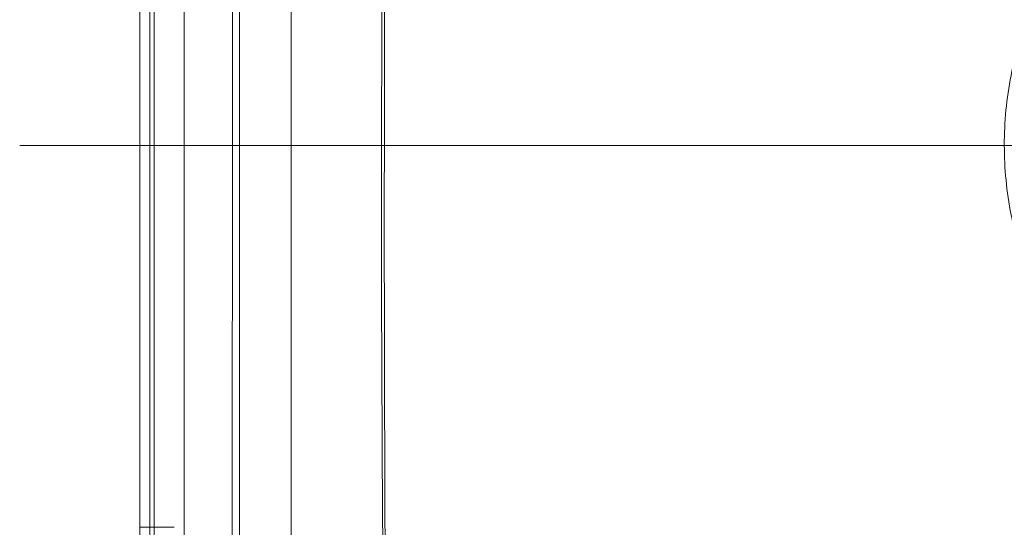
# Model space of a CAD drawing. Units: millimetres. Extents: x -269 to 245, y -288 to 127.
# Drawn here: x -269 to -71, y -77 to 25 of the extents above; entities that cross this region are included whole.
import ezdxf
from ezdxf.lldxf.tags import DXFTag

# ---------------------------------------------------------------- set-up
doc = ezdxf.new("R2010")
doc.units = ezdxf.units.MM
doc.layers.get('0').update_dxf_attribs({"linetype": 'CONTINUOUS'})
for name, color, linetype, true_color in [('DETAIL$11', 7, 'CONTINUOUS', 0xffffff), ('DETAIL$16', 7, 'CONTINUOUS', 0xffffff), ('SX$12', 7, 'CONTINUOUS', 0xffffff), ('SX$7', 7, 'CONTINUOUS', 0xffffff), ('TOP$14', 7, 'CONTINUOUS', 0xffffff), ('TOP$6', 7, 'CONTINUOUS', 0xffffff)]:
    doc.layers.add(name, color=color, linetype=linetype, true_color=true_color)
tags = doc.linetypes.add('DASHED', pattern=[25.72, 12.86, -12.86]).pattern_tags.tags
tags[6:7] = [DXFTag(74, 4), DXFTag(75, 0), DXFTag(340, '0'), DXFTag(46, 0.0), DXFTag(50, 0.0), DXFTag(44, 0.0), DXFTag(45, 0.0)]
tags[4:5] = [DXFTag(74, 4), DXFTag(75, 0), DXFTag(340, '0'), DXFTag(46, 0.0), DXFTag(50, 0.0), DXFTag(44, 0.0), DXFTag(45, 0.0)]
tags = doc.linetypes.add('PHANTOM', pattern=[50.5, 18, -6.5, 6.5, -6.5, 6.5, -6.5]).pattern_tags.tags
tags[14:15] = [DXFTag(74, 4), DXFTag(75, 0), DXFTag(340, '0'), DXFTag(46, 0.0), DXFTag(50, 0.0), DXFTag(44, 0.0), DXFTag(45, 0.0)]
tags[12:13] = [DXFTag(74, 4), DXFTag(75, 0), DXFTag(340, '0'), DXFTag(46, 0.0), DXFTag(50, 0.0), DXFTag(44, 0.0), DXFTag(45, 0.0)]
tags[10:11] = [DXFTag(74, 4), DXFTag(75, 0), DXFTag(340, '0'), DXFTag(46, 0.0), DXFTag(50, 0.0), DXFTag(44, 0.0), DXFTag(45, 0.0)]
tags[8:9] = [DXFTag(74, 4), DXFTag(75, 0), DXFTag(340, '0'), DXFTag(46, 0.0), DXFTag(50, 0.0), DXFTag(44, 0.0), DXFTag(45, 0.0)]
tags[6:7] = [DXFTag(74, 4), DXFTag(75, 0), DXFTag(340, '0'), DXFTag(46, 0.0), DXFTag(50, 0.0), DXFTag(44, 0.0), DXFTag(45, 0.0)]
tags[4:5] = [DXFTag(74, 4), DXFTag(75, 0), DXFTag(340, '0'), DXFTag(46, 0.0), DXFTag(50, 0.0), DXFTag(44, 0.0), DXFTag(45, 0.0)]

# ---------------------------------------------------------------- blocks, each defined once
blk = doc.blocks.new('HATCH3')
at = {"color": 155, "linetype": 'CONTINUOUS', "lineweight": 13}
for p, q in [((-244.625, 0, 224.145703), (-243.770703, 0, 225)), ((-244.625, 0, 221.317276), (-240.942276, 0, 225)), ((-244.625, 0, 218.488849), (-238.113849, 0, 225)), ((-244.625, 0, 215.660422), (-235.285422, 0, 225)), ((-243.952714, 0, 213.504281), (-232.456995, 0, 225)), ((-241.629066, 0, 212.999502), (-229.628568, 0, 225)), ((-239.302665, 0, 212.497476), (-226.800141, 0, 225)), ((-237.598472, 0, 211.373241), (-224.592468, 0, 224.379246)), ((-236.380364, 0, 209.762923), (-224.451618, 0, 221.691669)), ((-235.734497, 0, 207.580363), (-224.310768, 0, 219.004091)), ((-235.58799, 0, 204.898442), (-224.169918, 0, 216.316514)), ((-235.44714, 0, 202.210865), (-224.029068, 0, 213.628937)), ((-235.30629, 0, 199.523288), (-223.888218, 0, 210.94136)), ((-235.16544, 0, 196.83571), (-223.747368, 0, 208.253783)), ((-235.02459, 0, 194.148133), (-223.606518, 0, 205.566206)), ((-234.88374, 0, 191.460556), (-223.465668, 0, 202.878628)), ((-234.74289, 0, 188.772979), (-223.324818, 0, 200.191051)), ((-234.60204, 0, 186.085402), (-223.183968, 0, 197.503474)), ((-233.163467, 0, 184.695548), (-223.043118, 0, 194.815897)), ((-229.86572, 0, 185.164868), (-222.902268, 0, 192.12832)), ((-226.050967, 0, 186.151194), (-222.761418, 0, 189.440743))]:
    blk.add_line(p, q, dxfattribs=at)
blk = doc.blocks.new('HATCH7')
at = {"color": 155, "linetype": 'CONTINUOUS', "lineweight": 13}
for p, q in [((-244.625, 0, 224.145703), (-243.770703, 0, 225)), ((-244.625, 0, 221.317276), (-240.942276, 0, 225)), ((-244.625, 0, 218.488849), (-238.113849, 0, 225)), ((-244.625, 0, 215.660422), (-235.285422, 0, 225)), ((-243.952714, 0, 213.504281), (-232.456995, 0, 225)), ((-241.629066, 0, 212.999502), (-229.628568, 0, 225)), ((-239.302665, 0, 212.497476), (-226.800141, 0, 225)), ((-237.598472, 0, 211.373241), (-224.592468, 0, 224.379246)), ((-236.380364, 0, 209.762923), (-224.451618, 0, 221.691669)), ((-235.734497, 0, 207.580363), (-224.310768, 0, 219.004091)), ((-235.58799, 0, 204.898442), (-224.169918, 0, 216.316514)), ((-235.44714, 0, 202.210865), (-224.029068, 0, 213.628937)), ((-235.30629, 0, 199.523288), (-223.888218, 0, 210.94136)), ((-235.16544, 0, 196.83571), (-223.747368, 0, 208.253783)), ((-235.02459, 0, 194.148133), (-223.606518, 0, 205.566206)), ((-234.88374, 0, 191.460556), (-223.465668, 0, 202.878628)), ((-234.74289, 0, 188.772979), (-223.324818, 0, 200.191051)), ((-234.60204, 0, 186.085402), (-223.183968, 0, 197.503474)), ((-233.163467, 0, 184.695548), (-223.043118, 0, 194.815897)), ((-229.86572, 0, 185.164868), (-222.902268, 0, 192.12832)), ((-226.050967, 0, 186.151194), (-222.761418, 0, 189.440743))]:
    blk.add_line(p, q, dxfattribs=at)

msp = doc.modelspace()

# ---------------------------------------------------------------- hatches: boundary and pattern name
at = {"layer": 'SX$12', "linetype": 'CONTINUOUS', "lineweight": 13, "extrusion": (0, -1, 0)}
h = msp.add_hatch(dxfattribs=at)
h.set_pattern_fill('ANSI31', color=155, style=0)
edge = h.paths.add_edge_path(flags=0)
edge.add_line((122.31, -11.09), (122.31, 4.93))
edge.add_spline(control_points=[(195.91, -6.98), (171.38, -8.36), (146.85, -9.82), (122.31, -11.09)], knot_values=[0, 0, 0, 0, 1, 1, 1, 1], degree=3, periodic=0)
edge.add_spline(control_points=[(226.07, 23.3), (225.97, 21.33), (225.68, 19.38), (224.77, 15.59), (224.15, 13.75), (222.56, 10.2), (221.6, 8.47), (219.4, 5.26), (218.16, 3.77), (215.4, 1), (213.89, -0.26), (210.69, -2.47), (209, -3.42), (205.43, -5.02), (203.57, -5.66), (199.8, -6.58), (197.88, -6.87), (195.91, -6.98)], knot_values=[0, 0, 0, 0, 0.125, 0.125, 0.25, 0.25, 0.375, 0.375, 0.5, 0.5, 0.625, 0.625, 0.75, 0.75, 0.875, 0.875, 1, 1, 1, 1], degree=3, periodic=0)
edge.add_line((235.71, 207.31), (226.07, 23.3))
edge.add_arc((241.71, 207), 6, 146.251, 177)
edge.add_arc((237.96, 209.5), 1.5, 90, 146.251)
edge.add_line((242.62, 211), (237.96, 211))
edge.add_arc((242.62, 213), 2, 270, 360, ccw=False)
edge.add_line((244.62, 225), (244.62, 213))
edge.add_line((224.62, 225), (244.62, 225))
edge.add_line((214.3, 27.94), (224.62, 225))
edge.add_spline(control_points=[(195.45, 9.02), (197.9, 9.16), (200.28, 9.74), (203.63, 11.24), (204.69, 11.84), (206.68, 13.21), (207.63, 14), (209.35, 15.73), (210.13, 16.67), (211.5, 18.67), (212.11, 19.75), (213.59, 23.08), (214.17, 25.48), (214.3, 27.94)], knot_values=[0, 0, 0, 0, 0.25, 0.25, 0.375, 0.375, 0.5, 0.5, 0.625, 0.625, 0.75, 0.75, 1, 1, 1, 1], degree=3, periodic=0)
edge.add_spline(control_points=[(122.31, 4.93), (146.7, 6.19), (171.07, 7.65), (195.45, 9.02)], knot_values=[0, 0, 0, 0, 1, 1, 1, 1], degree=3, periodic=0)
edge = h.paths.add_edge_path(flags=0)
edge.add_line((-244.62, 225), (-244.62, 215))
edge.add_line((-224.62, 225), (-244.62, 225))
edge.add_line((-214.29, 27.77), (-224.62, 225))
edge.add_spline(control_points=[(-195.6, 8.86), (-198.04, 9.01), (-200.42, 9.61), (-203.72, 11.12), (-204.79, 11.73), (-206.77, 13.12), (-207.69, 13.9), (-209.4, 15.62), (-210.18, 16.57), (-211.53, 18.57), (-212.12, 19.62), (-213.6, 22.96), (-214.16, 25.33), (-214.29, 27.77)], knot_values=[0, 0, 0, 0, 0.25, 0.25, 0.375, 0.375, 0.5, 0.5, 0.625, 0.625, 0.75, 0.75, 1, 1, 1, 1], degree=3, periodic=0)
edge.add_spline(control_points=[(-59.35, 0.09), (-104.76, 3.02), (-150.18, 5.93), (-195.6, 8.86)], knot_values=[0, 0, 0, 0, 1, 1, 1, 1], degree=3, periodic=0)
edge.add_spline(control_points=[(-57.97, -1.12), (-58, -0.95), (-58.07, -0.79), (-58.24, -0.5), (-58.35, -0.37), (-58.6, -0.15), (-58.75, -0.07), (-59.05, 0.05), (-59.2, 0.08), (-59.35, 0.09)], knot_values=[0, 0, 0, 0, 0.257325, 0.257325, 0.514651, 0.514651, 0.771976, 0.771976, 1, 1, 1, 1], degree=3, periodic=0)
edge.add_arc((-56.5, -0.83), 1.5, 191.1491, 255.9638, ccw=False)
edge.add_line((-47.14, -4.72), (-56.86, -2.28))
edge.add_arc((-47.5, -6.17), 1.5, 0, 75.9638)
edge.add_line((-46, -15), (-46, -6.17))
edge.add_arc((-49, -15), 3, 270, 360)
edge.add_line((-65, -18), (-49, -18))
edge.add_spline(control_points=[(-71.35, -15.16), (-70.16, -15.24), (-69.02, -15.52), (-66.84, -16.5), (-65.86, -17.16), (-65, -18)], knot_values=[0, 0, 0, 0, 0.5, 0.5, 1, 1, 1, 1], degree=3, periodic=0)
edge.add_spline(control_points=[(-196.16, -7.13), (-154.56, -9.81), (-112.96, -12.48), (-71.35, -15.16)], knot_values=[0, 0, 0, 0, 1, 1, 1, 1], degree=3, periodic=0)
edge.add_spline(control_points=[(-226.06, 23.13), (-225.96, 21.17), (-225.68, 19.26), (-224.79, 15.51), (-224.17, 13.66), (-222.59, 10.09), (-221.65, 8.4), (-219.48, 5.21), (-218.24, 3.69), (-215.51, 0.93), (-214.03, -0.31), (-210.86, -2.53), (-209.15, -3.51), (-205.63, -5.11), (-203.81, -5.75), (-200.06, -6.7), (-198.11, -7.01), (-196.16, -7.13)], knot_values=[0, 0, 0, 0, 0.125, 0.125, 0.25, 0.25, 0.375, 0.375, 0.5, 0.5, 0.625, 0.625, 0.75, 0.75, 0.875, 0.875, 1, 1, 1, 1], degree=3, periodic=0)
edge.add_line((-235.71, 207.31), (-226.06, 23.13))
edge.add_arc((-241.71, 207), 6, 3, 90, ccw=False)
edge.add_line((-242.62, 213), (-241.71, 213))
edge.add_arc((-242.62, 215), 2, 180, 270)
edge = h.paths.add_edge_path(flags=0)
edge.add_line((46, -15), (46, -6.17))
edge.add_arc((49, -15), 3, 180, 270, ccw=False)
edge.add_line((65, -18), (49, -18))
edge.add_spline(control_points=[(71.35, -15.16), (70.16, -15.24), (69.01, -15.53), (66.83, -16.5), (65.86, -17.16), (65, -18)], knot_values=[0, 0, 0, 0, 0.5, 0.5, 1, 1, 1, 1], degree=3, periodic=0)
edge.add_spline(control_points=[(122.31, -11.88), (105.33, -12.98), (88.34, -14.07), (71.35, -15.16)], knot_values=[0, 0, 0, 0, 1, 1, 1, 1], degree=3, periodic=0)
edge.add_line((122.31, 4.14), (122.31, -11.88))
edge.add_spline(control_points=[(59.35, 0.09), (80.34, 1.44), (101.32, 2.79), (122.31, 4.14)], knot_values=[0, 0, 0, 0, 1, 1, 1, 1], degree=3, periodic=0)
edge.add_spline(control_points=[(57.97, -1.12), (58, -0.97), (58.05, -0.83), (58.2, -0.55), (58.31, -0.41), (58.56, -0.19), (58.7, -0.09), (59.01, 0.04), (59.18, 0.08), (59.35, 0.09)], knot_values=[0, 0, 0, 0, 0.228025, 0.228025, 0.48535, 0.48535, 0.742675, 0.742675, 1, 1, 1, 1], degree=3, periodic=0)
edge.add_arc((56.5, -0.83), 1.5, 284.0362, 348.8509)
edge.add_line((47.14, -4.72), (56.86, -2.28))
edge.add_arc((47.5, -6.17), 1.5, 104.0362, 180, ccw=False)
at = {"layer": 'SX$7', "linetype": 'CONTINUOUS', "lineweight": 13, "extrusion": (0, -1, 0)}
h = msp.add_hatch(dxfattribs=at)
h.set_pattern_fill('ANSI31', color=155, style=0)
edge = h.paths.add_edge_path(flags=0)
edge.add_line((46, -15), (46, -6.17))
edge.add_arc((49, -15), 3, 180, 270, ccw=False)
edge.add_line((65, -18), (49, -18))
edge.add_spline(control_points=[(71.35, -15.16), (70.16, -15.24), (69.01, -15.53), (66.83, -16.5), (65.86, -17.16), (65, -18)], knot_values=[0, 0, 0, 0, 0.5, 0.5, 1, 1, 1, 1], degree=3, periodic=0)
edge.add_spline(control_points=[(196.16, -7.13), (154.56, -9.81), (112.96, -12.48), (71.35, -15.16)], knot_values=[0, 0, 0, 0, 1, 1, 1, 1], degree=3, periodic=0)
edge.add_spline(control_points=[(226.06, 23.13), (225.96, 21.17), (225.68, 19.23), (224.77, 15.46), (224.16, 13.63), (222.59, 10.09), (221.63, 8.37), (219.45, 5.18), (218.23, 3.69), (215.5, 0.92), (214, -0.34), (210.83, -2.55), (209.15, -3.51), (205.61, -5.12), (203.76, -5.77), (200.02, -6.71), (198.11, -7.01), (196.16, -7.13)], knot_values=[0, 0, 0, 0, 0.125, 0.125, 0.25, 0.25, 0.375, 0.375, 0.5, 0.5, 0.625, 0.625, 0.75, 0.75, 0.875, 0.875, 1, 1, 1, 1], degree=3, periodic=0)
edge.add_line((235.71, 207.31), (226.06, 23.13))
edge.add_arc((241.71, 207), 6, 90, 177)
edge.add_line((242.62, 213), (241.71, 213))
edge.add_arc((242.62, 215), 2, 270, 360, ccw=False)
edge.add_line((244.62, 225), (244.62, 215))
edge.add_line((224.62, 225), (244.62, 225))
edge.add_line((214.29, 27.77), (224.62, 225))
edge.add_spline(control_points=[(195.6, 8.86), (198.04, 9.01), (200.4, 9.61), (203.72, 11.12), (204.77, 11.72), (206.75, 13.1), (207.69, 13.89), (209.39, 15.62), (210.16, 16.55), (211.52, 18.54), (212.12, 19.62), (213.59, 22.94), (214.16, 25.33), (214.29, 27.77)], knot_values=[0, 0, 0, 0, 0.25, 0.25, 0.375, 0.375, 0.5, 0.5, 0.625, 0.625, 0.75, 0.75, 1, 1, 1, 1], degree=3, periodic=0)
edge.add_spline(control_points=[(59.35, 0.09), (104.76, 3.02), (150.18, 5.93), (195.6, 8.86)], knot_values=[0, 0, 0, 0, 1, 1, 1, 1], degree=3, periodic=0)
edge.add_spline(control_points=[(57.97, -1.12), (58, -0.97), (58.05, -0.83), (58.2, -0.55), (58.31, -0.41), (58.56, -0.19), (58.7, -0.09), (59.01, 0.04), (59.18, 0.08), (59.35, 0.09)], knot_values=[0, 0, 0, 0, 0.228025, 0.228025, 0.48535, 0.48535, 0.742675, 0.742675, 1, 1, 1, 1], degree=3, periodic=0)
edge.add_arc((56.5, -0.83), 1.5, 284.0362, 348.8509)
edge.add_line((47.14, -4.72), (56.86, -2.28))
edge.add_arc((47.5, -6.17), 1.5, 104.0362, 180, ccw=False)
edge = h.paths.add_edge_path(flags=0)
edge.add_line((-244.62, 225), (-244.62, 215))
edge.add_line((-224.62, 225), (-244.62, 225))
edge.add_line((-214.29, 27.77), (-224.62, 225))
edge.add_spline(control_points=[(-195.6, 8.86), (-198.04, 9.01), (-200.42, 9.61), (-203.72, 11.12), (-204.79, 11.73), (-206.77, 13.12), (-207.69, 13.9), (-209.4, 15.62), (-210.18, 16.57), (-211.53, 18.57), (-212.12, 19.62), (-213.6, 22.96), (-214.16, 25.33), (-214.29, 27.77)], knot_values=[0, 0, 0, 0, 0.25, 0.25, 0.375, 0.375, 0.5, 0.5, 0.625, 0.625, 0.75, 0.75, 1, 1, 1, 1], degree=3, periodic=0)
edge.add_spline(control_points=[(-59.35, 0.09), (-104.76, 3.02), (-150.18, 5.93), (-195.6, 8.86)], knot_values=[0, 0, 0, 0, 1, 1, 1, 1], degree=3, periodic=0)
edge.add_spline(control_points=[(-57.97, -1.12), (-58, -0.95), (-58.07, -0.79), (-58.24, -0.5), (-58.35, -0.37), (-58.6, -0.15), (-58.75, -0.07), (-59.05, 0.05), (-59.2, 0.08), (-59.35, 0.09)], knot_values=[0, 0, 0, 0, 0.257325, 0.257325, 0.514651, 0.514651, 0.771976, 0.771976, 1, 1, 1, 1], degree=3, periodic=0)
edge.add_arc((-56.5, -0.83), 1.5, 191.1491, 255.9638, ccw=False)
edge.add_line((-47.14, -4.72), (-56.86, -2.28))
edge.add_arc((-47.5, -6.17), 1.5, 0, 75.9638)
edge.add_line((-46, -15), (-46, -6.17))
edge.add_arc((-49, -15), 3, 270, 360)
edge.add_line((-65, -18), (-49, -18))
edge.add_spline(control_points=[(-71.35, -15.16), (-70.16, -15.24), (-69.02, -15.52), (-66.84, -16.5), (-65.86, -17.16), (-65, -18)], knot_values=[0, 0, 0, 0, 0.5, 0.5, 1, 1, 1, 1], degree=3, periodic=0)
edge.add_spline(control_points=[(-196.16, -7.13), (-154.56, -9.81), (-112.96, -12.48), (-71.35, -15.16)], knot_values=[0, 0, 0, 0, 1, 1, 1, 1], degree=3, periodic=0)
edge.add_spline(control_points=[(-226.06, 23.13), (-225.96, 21.17), (-225.68, 19.26), (-224.79, 15.51), (-224.17, 13.66), (-222.59, 10.09), (-221.65, 8.4), (-219.48, 5.21), (-218.24, 3.69), (-215.51, 0.93), (-214.03, -0.31), (-210.86, -2.53), (-209.15, -3.51), (-205.63, -5.11), (-203.81, -5.75), (-200.06, -6.7), (-198.11, -7.01), (-196.16, -7.13)], knot_values=[0, 0, 0, 0, 0.125, 0.125, 0.25, 0.25, 0.375, 0.375, 0.5, 0.5, 0.625, 0.625, 0.75, 0.75, 0.875, 0.875, 1, 1, 1, 1], degree=3, periodic=0)
edge.add_line((-235.71, 207.31), (-226.06, 23.13))
edge.add_arc((-241.71, 207), 6, 3, 90, ccw=False)
edge.add_line((-242.62, 213), (-241.71, 213))
edge.add_arc((-242.62, 215), 2, 180, 270)

# ---------------------------------------------------------------- linework, layer by layer
at = {"layer": 'DETAIL$11', "color": 155, "linetype": 'CONTINUOUS', "lineweight": 18}
for p, q in [((-244.62, 0, 215), (-244.62, 0, 225)), ((-224.62, 0, 225), (-244.62, 0, 225)), ((-241.71, 0, 213), (-242.62, 0, 213)), ((-234.52, 0, 184.6), (-235.71, 0, 207.31)), ((-222.66, 0, 187.46), (-224.62, 0, 225)), ((-224.62, 0, 225), (-204.65, 0, 225)), ((-204.48, 0, 225), (-204.65, 0, 225))]:
    msp.add_line(p, q, dxfattribs=at)
at = {"layer": 'DETAIL$11', "color": 155, "linetype": 'CONTINUOUS', "lineweight": 13}
msp.add_line((-203.96, 0, 211.8), (-204.65, 0, 225), dxfattribs=at)
at = {"layer": 'DETAIL$11', "color": 35, "linetype": 'CONTINUOUS', "lineweight": 18, "extrusion": (0, -1, 0)}
msp.add_circle((-236.1, 217.14), 32.58, dxfattribs=at)
at = {"layer": 'DETAIL$11', "color": 155, "linetype": 'CONTINUOUS', "lineweight": 18, "extrusion": (0, -1, 0)}
for centre, radius, start, end in [((-242.62, 215), 2, 180, 270), ((-241.71, 207), 6, 3, 90)]:
    msp.add_arc(centre, radius, start, end, dxfattribs=at)
at = {"layer": 'DETAIL$16', "color": 155, "linetype": 'CONTINUOUS', "lineweight": 18}
for p, q in [((-224.62, 0, 225), (-244.62, 0, 225)), ((-244.62, 0, 215), (-244.62, 0, 225)), ((-241.71, 0, 213), (-242.62, 0, 213)), ((-234.52, 0, 184.6), (-235.71, 0, 207.31)), ((-222.66, 0, 187.46), (-224.62, 0, 225)), ((-224.62, 0, 225), (-204.65, 0, 225)), ((-204.48, 0, 225), (-204.65, 0, 225))]:
    msp.add_line(p, q, dxfattribs=at)
at = {"layer": 'DETAIL$16', "color": 155, "linetype": 'CONTINUOUS', "lineweight": 13}
msp.add_line((-203.96, 0, 211.8), (-204.65, 0, 225), dxfattribs=at)
at = {"layer": 'DETAIL$16', "color": 35, "linetype": 'PHANTOM', "lineweight": 13, "extrusion": (0, -1, 0)}
msp.add_circle((-236.1, 217.14), 32.58, dxfattribs=at)
at = {"layer": 'DETAIL$16', "color": 155, "linetype": 'CONTINUOUS', "lineweight": 18, "extrusion": (0, -1, 0)}
for centre, radius, start, end in [((-242.62, 215), 2, 180, 270), ((-241.71, 207), 6, 3, 90)]:
    msp.add_arc(centre, radius, start, end, dxfattribs=at)
at = {"layer": 'SX$12', "color": 155, "linetype": 'CONTINUOUS', "lineweight": 18}
for p, q in [((-224.62, 0, 225), (-244.62, 0, 225)), ((-244.62, 0, 215), (-244.62, 0, 225)), ((-241.71, 0, 213), (-242.62, 0, 213)), ((-226.06, 0, 23.13), (-235.71, 0, 207.31)), ((-214.29, 0, 27.77), (-224.62, 0, 225)), ((-224.62, 0, 225), (-204.65, 0, 225)), ((0, 0, 225), (-204.65, 0, 225))]:
    msp.add_line(p, q, dxfattribs=at)
at = {"layer": 'SX$12', "color": 172, "linetype": 'CONTINUOUS', "lineweight": 18}
for p, q in [((-244.62, 0, 225), (-244.62, 0, 215)), ((-224.62, 0, 225), (-244.62, 0, 225)), ((-242.62, 0, 213), (-241.71, 0, 213)), ((-235.71, 0, 207.31), (-226.06, 0, 23.13)), ((-214.29, 0, 27.77), (-224.62, 0, 225))]:
    msp.add_line(p, q, dxfattribs=at)
at = {"layer": 'SX$12', "color": 155, "linetype": 'CONTINUOUS', "lineweight": 13}
msp.add_line((-194.34, 0, 28.17), (-204.65, 0, 225), dxfattribs=at)
at = {"layer": 'SX$12', "color": 155, "linetype": 'CONTINUOUS', "lineweight": 18, "extrusion": (0, -1, 0)}
for centre, radius, start, end in [((-242.62, 215), 2, 180, 270), ((-241.71, 207), 6, 3, 90)]:
    msp.add_arc(centre, radius, start, end, dxfattribs=at)
at = {"layer": 'SX$12', "color": 172, "linetype": 'CONTINUOUS', "lineweight": 18, "extrusion": (0, -1, 0)}
msp.add_arc((-242.62, 215), 2, 180, 270, dxfattribs=at)
at = {"layer": 'SX$12', "color": 172, "linetype": 'CONTINUOUS', "lineweight": 18, "extrusion": (0, 1, 0)}
msp.add_arc((241.71, 207), 6, 90, 177, dxfattribs=at)
at = {"layer": 'SX$12', "color": 155, "linetype": 'CONTINUOUS', "lineweight": 13, "extrusion": (0, -1, 0)}
for major_axis, ratio, start_param, end_param in [((-19.97, 0, -1.05), 0.052264, 0, 1.568057), ((19.97, 0, 1.05), 0.999774, 3.141593, 3.159005), ((19.97, 0, 1.05), 0.999774, 3.244761, 4.633406), ((-0.53, 0, -19.99), 0.001398, 0.021186, 1.518455)]:
    msp.add_ellipse((-194.34, 0, 29.21), major_axis=major_axis, ratio=ratio, start_param=start_param, end_param=end_param, dxfattribs=at)
at = {"layer": 'SX$12', "color": 155, "linetype": 'CONTINUOUS', "lineweight": 18, "extrusion": (0, -1, 0)}
for points, knots in [([(-226.06, 0, 23.13), (-225.96, 0, 21.17), (-225.68, 0, 19.26), (-224.79, 0, 15.51), (-224.17, 0, 13.66), (-222.59, 0, 10.09), (-221.65, 0, 8.4), (-219.48, 0, 5.21), (-218.24, 0, 3.69), (-215.51, 0, 0.93), (-214.03, 0, -0.31), (-210.86, 0, -2.53), (-209.15, 0, -3.51), (-205.63, 0, -5.11), (-203.81, 0, -5.75), (-200.06, 0, -6.7), (-198.11, 0, -7.01), (-196.16, 0, -7.13)], [0, 0, 0, 0, 0.125, 0.125, 0.25, 0.25, 0.375, 0.375, 0.5, 0.5, 0.625, 0.625, 0.75, 0.75, 0.875, 0.875, 1, 1, 1, 1]), ([(-214.29, 0, 27.77), (-214.16, 0, 25.33), (-213.6, 0, 22.96), (-212.12, 0, 19.62), (-211.53, 0, 18.57), (-210.18, 0, 16.57), (-209.4, 0, 15.62), (-207.69, 0, 13.9), (-206.77, 0, 13.12), (-204.79, 0, 11.73), (-203.72, 0, 11.12), (-200.42, 0, 9.61), (-198.04, 0, 9.01), (-195.6, 0, 8.86)], [0, 0, 0, 0, 0.25, 0.25, 0.375, 0.375, 0.5, 0.5, 0.625, 0.625, 0.75, 0.75, 1, 1, 1, 1])]:
    msp.add_open_spline(points, degree=3, knots=knots, dxfattribs=at)
at = {"layer": 'SX$12', "color": 172, "linetype": 'CONTINUOUS', "lineweight": 18, "extrusion": (0, -1, 0)}
for points, knots in [([(-226.06, 0, 23.13), (-225.96, 0, 21.17), (-225.68, 0, 19.26), (-224.79, 0, 15.51), (-224.17, 0, 13.66), (-222.59, 0, 10.09), (-221.65, 0, 8.4), (-219.48, 0, 5.21), (-218.24, 0, 3.69), (-215.51, 0, 0.93), (-214.03, 0, -0.31), (-210.86, 0, -2.53), (-209.15, 0, -3.51), (-205.63, 0, -5.11), (-203.81, 0, -5.75), (-200.06, 0, -6.7), (-198.11, 0, -7.01), (-196.16, 0, -7.13)], [0, 0, 0, 0, 0.125, 0.125, 0.25, 0.25, 0.375, 0.375, 0.5, 0.5, 0.625, 0.625, 0.75, 0.75, 0.875, 0.875, 1, 1, 1, 1]), ([(-195.6, 0, 8.86), (-198.04, 0, 9.01), (-200.42, 0, 9.61), (-203.72, 0, 11.12), (-204.79, 0, 11.73), (-206.77, 0, 13.12), (-207.69, 0, 13.9), (-209.4, 0, 15.62), (-210.18, 0, 16.57), (-211.53, 0, 18.57), (-212.12, 0, 19.62), (-213.6, 0, 22.96), (-214.16, 0, 25.33), (-214.29, 0, 27.77)], [0, 0, 0, 0, 0.25, 0.25, 0.375, 0.375, 0.5, 0.5, 0.625, 0.625, 0.75, 0.75, 1, 1, 1, 1])]:
    msp.add_open_spline(points, degree=3, knots=knots, dxfattribs=at)
at = {"layer": 'SX$12', "color": 155, "linetype": 'CONTINUOUS', "lineweight": 18}
msp.add_open_spline([(-196.16, 0, -7.13), (-194.26, 0, -7.26)], degree=1, dxfattribs=at)
at = {"layer": 'SX$12', "color": 155, "linetype": 'CONTINUOUS', "lineweight": 18, "extrusion": (0, -1, 0)}
for points in [[(-71.35, 0, -15.16), (-112.96, 0, -12.48), (-154.56, 0, -9.81), (-196.16, 0, -7.13)], [(-59.35, 0, 0.09), (-104.76, 0, 3.02), (-150.18, 0, 5.93), (-195.6, 0, 8.86)]]:
    msp.add_open_spline(points, degree=3, dxfattribs=at)
at = {"layer": 'SX$12', "color": 172, "linetype": 'CONTINUOUS', "lineweight": 18, "extrusion": (0, -1, 0)}
for points in [[(-196.16, 0, -7.13), (-154.56, 0, -9.81), (-112.96, 0, -12.48), (-71.35, 0, -15.16)], [(-59.35, 0, 0.09), (-104.76, 0, 3.02), (-150.18, 0, 5.93), (-195.6, 0, 8.86)]]:
    msp.add_open_spline(points, degree=3, dxfattribs=at)
at = {"layer": 'SX$12', "color": 155, "linetype": 'CONTINUOUS', "lineweight": 13, "extrusion": (0, 1, 0)}
for points, knots in [([(-195.47, 0, 8.94), (-195.43, 0, 8.96), (-195.38, 0, 8.98), (-195.2, 0, 9.05), (-195.05, 0, 9.09), (-194.87, 0, 9.22)], [0, 0, 0, 0, 0.469504, 0.469504, 1, 1, 1, 1]), ([(-194.87, 0, 9.22), (-190.81, 0, 9.12), (-186.75, 0, 9.05), (-178.63, 0, 8.92), (-174.57, 0, 8.87), (-162.39, 0, 8.72), (-154.27, 0, 8.62), (-129.9, 0, 8.32), (-113.66, 0, 8.11), (-89.3, 0, 7.72), (-81.18, 0, 7.58), (-64.95, 0, 7.27), (-56.83, 0, 7.1), (-40.6, 0, 6.75), (-32.48, 0, 6.59), (-20.3, 0, 6.42), (-16.24, 0, 6.37), (-8.12, 0, 6.3), (-4.06, 0, 6.27), (0, 0, 6.27)], [0, 0, 0, 0, 0.0625, 0.0625, 0.125, 0.125, 0.25, 0.25, 0.5, 0.5, 0.625, 0.625, 0.75, 0.75, 0.875, 0.875, 0.9375, 0.9375, 1, 1, 1, 1])]:
    msp.add_open_spline(points, degree=3, knots=knots, dxfattribs=at)
at = {"layer": 'SX$12', "color": 155, "linetype": 'CONTINUOUS', "lineweight": 13, "extrusion": (0, -1, 0)}
msp.add_open_spline([(0, 0, 24.55), (-8.1, 0, 24.55), (-16.2, 0, 24.65), (-32.39, 0, 25.01), (-40.49, 0, 25.26), (-64.77, 0, 25.96), (-80.97, 0, 26.35), (-113.36, 0, 26.96), (-129.55, 0, 27.19), (-153.85, 0, 27.53), (-161.95, 0, 27.63), (-178.14, 0, 27.85), (-186.24, 0, 27.95), (-194.34, 0, 28.17)], degree=3, knots=[0, 0, 0, 0, 0.125, 0.125, 0.25, 0.25, 0.5, 0.5, 0.75, 0.75, 0.875, 0.875, 1, 1, 1, 1], dxfattribs=at)
at = {"layer": 'SX$7', "color": 155, "linetype": 'CONTINUOUS', "lineweight": 18}
for p, q in [((-224.62, 0, 225), (-244.62, 0, 225)), ((-244.62, 0, 215), (-244.62, 0, 225)), ((-241.71, 0, 213), (-242.62, 0, 213)), ((-226.06, 0, 23.13), (-235.71, 0, 207.31)), ((-214.29, 0, 27.77), (-224.62, 0, 225)), ((-224.62, 0, 225), (-204.65, 0, 225)), ((0, 0, 225), (-204.65, 0, 225))]:
    msp.add_line(p, q, dxfattribs=at)
at = {"layer": 'SX$7', "color": 172, "linetype": 'CONTINUOUS', "lineweight": 18}
for p, q in [((-244.62, 0, 225), (-244.62, 0, 215)), ((-224.62, 0, 225), (-244.62, 0, 225)), ((-242.62, 0, 213), (-241.71, 0, 213)), ((-235.71, 0, 207.31), (-226.06, 0, 23.13)), ((-214.29, 0, 27.77), (-224.62, 0, 225))]:
    msp.add_line(p, q, dxfattribs=at)
at = {"layer": 'SX$7', "color": 155, "linetype": 'CONTINUOUS', "lineweight": 13}
msp.add_line((-194.34, 0, 28.17), (-204.65, 0, 225), dxfattribs=at)
at = {"layer": 'SX$7', "color": 155, "linetype": 'CONTINUOUS', "lineweight": 18, "extrusion": (0, -1, 0)}
for centre, radius, start, end in [((-242.62, 215), 2, 180, 270), ((-241.71, 207), 6, 3, 90)]:
    msp.add_arc(centre, radius, start, end, dxfattribs=at)
at = {"layer": 'SX$7', "color": 172, "linetype": 'CONTINUOUS', "lineweight": 18, "extrusion": (0, -1, 0)}
msp.add_arc((-242.62, 215), 2, 180, 270, dxfattribs=at)
at = {"layer": 'SX$7', "color": 172, "linetype": 'CONTINUOUS', "lineweight": 18, "extrusion": (0, 1, 0)}
msp.add_arc((241.71, 207), 6, 90, 177, dxfattribs=at)
at = {"layer": 'SX$7', "color": 155, "linetype": 'CONTINUOUS', "lineweight": 13, "extrusion": (0, -1, 0)}
for major_axis, ratio, start_param, end_param in [((-19.97, 0, -1.05), 0.052264, 0, 1.568057), ((19.97, 0, 1.05), 0.999774, 3.141593, 3.159005), ((19.97, 0, 1.05), 0.999774, 3.244761, 4.633406), ((-0.53, 0, -19.99), 0.001398, 0.021186, 1.518455)]:
    msp.add_ellipse((-194.34, 0, 29.21), major_axis=major_axis, ratio=ratio, start_param=start_param, end_param=end_param, dxfattribs=at)
at = {"layer": 'SX$7', "color": 155, "linetype": 'CONTINUOUS', "lineweight": 18, "extrusion": (0, -1, 0)}
for points, knots in [([(-226.06, 0, 23.13), (-225.96, 0, 21.17), (-225.68, 0, 19.26), (-224.79, 0, 15.51), (-224.17, 0, 13.66), (-222.59, 0, 10.09), (-221.65, 0, 8.4), (-219.48, 0, 5.21), (-218.24, 0, 3.69), (-215.51, 0, 0.93), (-214.03, 0, -0.31), (-210.86, 0, -2.53), (-209.15, 0, -3.51), (-205.63, 0, -5.11), (-203.81, 0, -5.75), (-200.06, 0, -6.7), (-198.11, 0, -7.01), (-196.16, 0, -7.13)], [0, 0, 0, 0, 0.125, 0.125, 0.25, 0.25, 0.375, 0.375, 0.5, 0.5, 0.625, 0.625, 0.75, 0.75, 0.875, 0.875, 1, 1, 1, 1]), ([(-214.29, 0, 27.77), (-214.16, 0, 25.33), (-213.6, 0, 22.96), (-212.12, 0, 19.62), (-211.53, 0, 18.57), (-210.18, 0, 16.57), (-209.4, 0, 15.62), (-207.69, 0, 13.9), (-206.77, 0, 13.12), (-204.79, 0, 11.73), (-203.72, 0, 11.12), (-200.42, 0, 9.61), (-198.04, 0, 9.01), (-195.6, 0, 8.86)], [0, 0, 0, 0, 0.25, 0.25, 0.375, 0.375, 0.5, 0.5, 0.625, 0.625, 0.75, 0.75, 1, 1, 1, 1])]:
    msp.add_open_spline(points, degree=3, knots=knots, dxfattribs=at)
at = {"layer": 'SX$7', "color": 172, "linetype": 'CONTINUOUS', "lineweight": 18, "extrusion": (0, -1, 0)}
for points, knots in [([(-226.06, 0, 23.13), (-225.96, 0, 21.17), (-225.68, 0, 19.26), (-224.79, 0, 15.51), (-224.17, 0, 13.66), (-222.59, 0, 10.09), (-221.65, 0, 8.4), (-219.48, 0, 5.21), (-218.24, 0, 3.69), (-215.51, 0, 0.93), (-214.03, 0, -0.31), (-210.86, 0, -2.53), (-209.15, 0, -3.51), (-205.63, 0, -5.11), (-203.81, 0, -5.75), (-200.06, 0, -6.7), (-198.11, 0, -7.01), (-196.16, 0, -7.13)], [0, 0, 0, 0, 0.125, 0.125, 0.25, 0.25, 0.375, 0.375, 0.5, 0.5, 0.625, 0.625, 0.75, 0.75, 0.875, 0.875, 1, 1, 1, 1]), ([(-195.6, 0, 8.86), (-198.04, 0, 9.01), (-200.42, 0, 9.61), (-203.72, 0, 11.12), (-204.79, 0, 11.73), (-206.77, 0, 13.12), (-207.69, 0, 13.9), (-209.4, 0, 15.62), (-210.18, 0, 16.57), (-211.53, 0, 18.57), (-212.12, 0, 19.62), (-213.6, 0, 22.96), (-214.16, 0, 25.33), (-214.29, 0, 27.77)], [0, 0, 0, 0, 0.25, 0.25, 0.375, 0.375, 0.5, 0.5, 0.625, 0.625, 0.75, 0.75, 1, 1, 1, 1])]:
    msp.add_open_spline(points, degree=3, knots=knots, dxfattribs=at)
at = {"layer": 'SX$7', "color": 155, "linetype": 'CONTINUOUS', "lineweight": 18}
msp.add_open_spline([(-196.16, 0, -7.13), (-194.26, 0, -7.26)], degree=1, dxfattribs=at)
at = {"layer": 'SX$7', "color": 155, "linetype": 'CONTINUOUS', "lineweight": 18, "extrusion": (0, -1, 0)}
for points in [[(-71.35, 0, -15.16), (-112.96, 0, -12.48), (-154.56, 0, -9.81), (-196.16, 0, -7.13)], [(-59.35, 0, 0.09), (-104.76, 0, 3.02), (-150.18, 0, 5.93), (-195.6, 0, 8.86)]]:
    msp.add_open_spline(points, degree=3, dxfattribs=at)
at = {"layer": 'SX$7', "color": 172, "linetype": 'CONTINUOUS', "lineweight": 18, "extrusion": (0, -1, 0)}
for points in [[(-196.16, 0, -7.13), (-154.56, 0, -9.81), (-112.96, 0, -12.48), (-71.35, 0, -15.16)], [(-59.35, 0, 0.09), (-104.76, 0, 3.02), (-150.18, 0, 5.93), (-195.6, 0, 8.86)]]:
    msp.add_open_spline(points, degree=3, dxfattribs=at)
at = {"layer": 'SX$7', "color": 155, "linetype": 'CONTINUOUS', "lineweight": 13, "extrusion": (0, 1, 0)}
for points, knots in [([(-195.47, 0, 8.94), (-195.43, 0, 8.96), (-195.38, 0, 8.98), (-195.2, 0, 9.05), (-195.05, 0, 9.09), (-194.87, 0, 9.22)], [0, 0, 0, 0, 0.469504, 0.469504, 1, 1, 1, 1]), ([(-194.87, 0, 9.22), (-190.81, 0, 9.12), (-186.75, 0, 9.05), (-178.63, 0, 8.92), (-174.57, 0, 8.87), (-162.39, 0, 8.72), (-154.27, 0, 8.62), (-129.9, 0, 8.32), (-113.66, 0, 8.11), (-89.3, 0, 7.72), (-81.18, 0, 7.58), (-64.95, 0, 7.27), (-56.83, 0, 7.1), (-40.6, 0, 6.75), (-32.48, 0, 6.59), (-20.3, 0, 6.42), (-16.24, 0, 6.37), (-8.12, 0, 6.3), (-4.06, 0, 6.27), (0, 0, 6.27)], [0, 0, 0, 0, 0.0625, 0.0625, 0.125, 0.125, 0.25, 0.25, 0.5, 0.5, 0.625, 0.625, 0.75, 0.75, 0.875, 0.875, 0.9375, 0.9375, 1, 1, 1, 1])]:
    msp.add_open_spline(points, degree=3, knots=knots, dxfattribs=at)
at = {"layer": 'SX$7', "color": 155, "linetype": 'CONTINUOUS', "lineweight": 13, "extrusion": (0, -1, 0)}
msp.add_open_spline([(0, 0, 24.55), (-8.1, 0, 24.55), (-16.2, 0, 24.65), (-32.39, 0, 25.01), (-40.49, 0, 25.26), (-64.77, 0, 25.96), (-80.97, 0, 26.35), (-113.36, 0, 26.96), (-129.55, 0, 27.19), (-153.85, 0, 27.53), (-161.95, 0, 27.63), (-178.14, 0, 27.85), (-186.24, 0, 27.95), (-194.34, 0, 28.17)], degree=3, knots=[0, 0, 0, 0, 0.125, 0.125, 0.25, 0.25, 0.5, 0.5, 0.75, 0.75, 0.875, 0.875, 1, 1, 1, 1], dxfattribs=at)
at = {"layer": 'TOP$14', "color": 155, "linetype": 'CONTINUOUS', "lineweight": 18}
for p, q in [((-244.62, -248), (-244.62, 87)), ((-224.62, 87.03), (-224.62, -248.03))]:
    msp.add_line(p, q, dxfattribs=at)
at = {"layer": 'TOP$14', "color": 155, "linetype": 'DASHED', "lineweight": 13}
for p, q in [((-242.62, -76.5), (-242.62, 87)), ((-241.71, 86.13), (-241.71, -76.5)), ((-235.71, -247.13), (-235.71, 86.13)), ((-242.62, -76.5), (-244.62, -76.5)), ((-242.62, -78.23), (-242.62, -76.5)), ((-241.71, -76.5), (-242.62, -76.5)), ((-241.71, -76.5), (-241.71, -78.23)), ((-237.74, -76.5), (-241.71, -76.5))]:
    msp.add_line(p, q, dxfattribs=at)
for points, knots in [([(-194.46, -237.85), (-194.59, -231.29), (-194.71, -224.73), (-194.87, -211.6), (-194.95, -205.04), (-195.13, -185.35), (-195.23, -172.22), (-195.54, -132.84), (-195.75, -106.59), (-196, -67.21), (-196.07, -54.08), (-196.17, -27.83), (-196.18, -14.7), (-196.15, 11.56), (-196.11, 24.68), (-195.9, 44.37), (-195.82, 50.94), (-195.51, 64.06), (-195.27, 70.62), (-194.98, 77.18)], [0, 0, 0, 0, 0.0625, 0.0625, 0.125, 0.125, 0.25, 0.25, 0.5, 0.5, 0.625, 0.625, 0.75, 0.75, 0.875, 0.875, 0.9375, 0.9375, 1, 1, 1, 1]), ([(-226.08, 76.5), (-226.08, 69.96), (-226.07, 63.42), (-226.07, 50.33), (-226.07, 43.79), (-226.06, 24.16), (-226.06, 11.08), (-226.06, -28.17), (-226.07, -54.34), (-226.08, -106.68), (-226.08, -132.85), (-226.09, -172.1), (-226.09, -185.19), (-226.1, -211.36), (-226.1, -224.44), (-226.11, -237.53)], [0, 0, 0, 0, 0.0625, 0.0625, 0.125, 0.125, 0.25, 0.25, 0.5, 0.5, 0.75, 0.75, 0.875, 0.875, 1, 1, 1, 1]), ([(0, 71.35), (-4.71, 71.35), (-9.38, 70.83), (-16.22, 69.47), (-18.48, 68.91), (-22.96, 67.58), (-25.18, 66.79), (-31.69, 64.13), (-35.8, 61.97), (-43.57, 56.83), (-47.24, 53.83), (-53.83, 47.26), (-56.79, 43.68), (-60.69, 37.84), (-61.91, 35.81), (-64.11, 31.69), (-65.1, 29.59), (-67.75, 23.15), (-69.1, 18.69), (-70.92, 9.45), (-71.36, 4.75), (-71.35, -2.24), (-71.24, -4.58), (-70.79, -9.24), (-70.44, -11.58), (-69.08, -18.47), (-67.73, -22.93), (-65.04, -29.43), (-64.03, -31.57), (-61.82, -35.68), (-60.63, -37.67), (-58.05, -41.53), (-56.66, -43.4), (-53.71, -47.01), (-52.13, -48.76), (-47.15, -53.73), (-43.55, -56.68), (-37.75, -60.56), (-35.75, -61.76), (-31.62, -63.98), (-29.49, -64.98), (-23.02, -67.66), (-18.58, -69.01), (-9.42, -70.83), (-4.71, -71.3), (0, -71.3)], [0, 0, 0, 0, 0.0625, 0.0625, 0.09375, 0.09375, 0.125, 0.125, 0.1875, 0.1875, 0.25, 0.25, 0.3125, 0.3125, 0.34375, 0.34375, 0.375, 0.375, 0.4375, 0.4375, 0.5, 0.5, 0.53125, 0.53125, 0.5625, 0.5625, 0.625, 0.625, 0.65625, 0.65625, 0.6875, 0.6875, 0.71875, 0.71875, 0.75, 0.75, 0.8125, 0.8125, 0.84375, 0.84375, 0.875, 0.875, 0.9375, 0.9375, 1, 1, 1, 1])]:
    msp.add_open_spline(points, degree=3, knots=knots, dxfattribs=at)
at = {"layer": 'TOP$14', "color": 155, "linetype": 'CONTINUOUS', "lineweight": 13}
for points, knots in [([(-194.56, -237.94), (-194.63, -231.38), (-194.71, -224.81), (-194.81, -211.69), (-194.85, -205.12), (-194.97, -185.43), (-195.03, -172.3), (-195.22, -132.91), (-195.35, -106.66), (-195.5, -67.27), (-195.55, -54.14), (-195.61, -27.89), (-195.61, -14.76), (-195.59, 11.5), (-195.57, 24.63), (-195.44, 44.32), (-195.39, 50.89), (-195.2, 64.01), (-195.05, 70.57), (-194.87, 77.14)], [0, 0, 0, 0, 0.0625, 0.0625, 0.125, 0.125, 0.25, 0.25, 0.5, 0.5, 0.625, 0.625, 0.75, 0.75, 0.875, 0.875, 0.9375, 0.9375, 1, 1, 1, 1]), ([(-214.31, 76.71), (-214.3, 70.16), (-214.3, 63.61), (-214.3, 50.51), (-214.29, 43.96), (-214.29, 24.3), (-214.29, 11.2), (-214.29, -28.1), (-214.29, -54.31), (-214.3, -106.72), (-214.31, -132.92), (-214.32, -172.23), (-214.32, -185.33), (-214.32, -211.53), (-214.33, -224.63), (-214.33, -237.74)], [0, 0, 0, 0, 0.0625, 0.0625, 0.125, 0.125, 0.25, 0.25, 0.5, 0.5, 0.75, 0.75, 0.875, 0.875, 1, 1, 1, 1])]:
    msp.add_open_spline(points, degree=3, knots=knots, dxfattribs=at)
at = {"layer": 'TOP$6', "color": 155, "linetype": 'CONTINUOUS', "lineweight": 18}
for p, q in [((-244.62, -248), (-244.62, 87)), ((-224.62, 87.03), (-224.62, -248.03))]:
    msp.add_line(p, q, dxfattribs=at)
at = {"layer": 'TOP$6', "color": 155, "linetype": 'DASHED', "lineweight": 13}
for p, q in [((-242.62, -76.5), (-242.62, 87)), ((-241.71, 86.13), (-241.71, -76.5)), ((-235.71, -247.13), (-235.71, 86.13)), ((-242.62, -76.5), (-244.62, -76.5)), ((-242.62, -78.23), (-242.62, -76.5)), ((-241.71, -76.5), (-242.62, -76.5)), ((-241.71, -76.5), (-241.71, -78.23)), ((-237.74, -76.5), (-241.71, -76.5))]:
    msp.add_line(p, q, dxfattribs=at)
for points, knots in [([(-194.46, -237.85), (-194.59, -231.29), (-194.71, -224.73), (-194.87, -211.6), (-194.95, -205.04), (-195.13, -185.35), (-195.23, -172.22), (-195.54, -132.84), (-195.75, -106.59), (-196, -67.21), (-196.07, -54.08), (-196.17, -27.83), (-196.18, -14.7), (-196.15, 11.56), (-196.11, 24.68), (-195.9, 44.37), (-195.82, 50.94), (-195.51, 64.06), (-195.27, 70.62), (-194.98, 77.18)], [0, 0, 0, 0, 0.0625, 0.0625, 0.125, 0.125, 0.25, 0.25, 0.5, 0.5, 0.625, 0.625, 0.75, 0.75, 0.875, 0.875, 0.9375, 0.9375, 1, 1, 1, 1]), ([(-226.08, 76.5), (-226.08, 69.96), (-226.07, 63.42), (-226.07, 50.33), (-226.07, 43.79), (-226.06, 24.16), (-226.06, 11.08), (-226.06, -28.17), (-226.07, -54.34), (-226.08, -106.68), (-226.08, -132.85), (-226.09, -172.1), (-226.09, -185.19), (-226.1, -211.36), (-226.1, -224.44), (-226.11, -237.53)], [0, 0, 0, 0, 0.0625, 0.0625, 0.125, 0.125, 0.25, 0.25, 0.5, 0.5, 0.75, 0.75, 0.875, 0.875, 1, 1, 1, 1]), ([(0, 71.35), (-4.71, 71.35), (-9.38, 70.83), (-16.22, 69.47), (-18.48, 68.91), (-22.96, 67.58), (-25.18, 66.79), (-31.69, 64.13), (-35.8, 61.97), (-43.57, 56.83), (-47.24, 53.83), (-53.83, 47.26), (-56.79, 43.68), (-60.69, 37.84), (-61.91, 35.81), (-64.11, 31.69), (-65.1, 29.59), (-67.75, 23.15), (-69.1, 18.69), (-70.92, 9.45), (-71.36, 4.75), (-71.35, -2.24), (-71.24, -4.58), (-70.79, -9.24), (-70.44, -11.58), (-69.08, -18.47), (-67.73, -22.93), (-65.04, -29.43), (-64.03, -31.57), (-61.82, -35.68), (-60.63, -37.67), (-58.05, -41.53), (-56.66, -43.4), (-53.71, -47.01), (-52.13, -48.76), (-47.15, -53.73), (-43.55, -56.68), (-37.75, -60.56), (-35.75, -61.76), (-31.62, -63.98), (-29.49, -64.98), (-23.02, -67.66), (-18.58, -69.01), (-9.42, -70.83), (-4.71, -71.3), (0, -71.3)], [0, 0, 0, 0, 0.0625, 0.0625, 0.09375, 0.09375, 0.125, 0.125, 0.1875, 0.1875, 0.25, 0.25, 0.3125, 0.3125, 0.34375, 0.34375, 0.375, 0.375, 0.4375, 0.4375, 0.5, 0.5, 0.53125, 0.53125, 0.5625, 0.5625, 0.625, 0.625, 0.65625, 0.65625, 0.6875, 0.6875, 0.71875, 0.71875, 0.75, 0.75, 0.8125, 0.8125, 0.84375, 0.84375, 0.875, 0.875, 0.9375, 0.9375, 1, 1, 1, 1])]:
    msp.add_open_spline(points, degree=3, knots=knots, dxfattribs=at)
at = {"layer": 'TOP$6', "color": 155, "linetype": 'CONTINUOUS', "lineweight": 13}
for points, knots in [([(-194.56, -237.94), (-194.63, -231.38), (-194.71, -224.81), (-194.81, -211.69), (-194.85, -205.12), (-194.97, -185.43), (-195.03, -172.3), (-195.22, -132.91), (-195.35, -106.66), (-195.5, -67.27), (-195.55, -54.14), (-195.61, -27.89), (-195.61, -14.76), (-195.59, 11.5), (-195.57, 24.63), (-195.44, 44.32), (-195.39, 50.89), (-195.2, 64.01), (-195.05, 70.57), (-194.87, 77.14)], [0, 0, 0, 0, 0.0625, 0.0625, 0.125, 0.125, 0.25, 0.25, 0.5, 0.5, 0.625, 0.625, 0.75, 0.75, 0.875, 0.875, 0.9375, 0.9375, 1, 1, 1, 1]), ([(-214.31, 76.71), (-214.3, 70.16), (-214.3, 63.61), (-214.3, 50.51), (-214.29, 43.96), (-214.29, 24.3), (-214.29, 11.2), (-214.29, -28.1), (-214.29, -54.31), (-214.3, -106.72), (-214.31, -132.92), (-214.32, -172.23), (-214.32, -185.33), (-214.32, -211.53), (-214.33, -224.63), (-214.33, -237.74)], [0, 0, 0, 0, 0.0625, 0.0625, 0.125, 0.125, 0.25, 0.25, 0.5, 0.5, 0.75, 0.75, 0.875, 0.875, 1, 1, 1, 1])]:
    msp.add_open_spline(points, degree=3, knots=knots, dxfattribs=at)

# ---------------------------------------------------------------- block references
at = {"layer": 'DETAIL$11', "color": 155, "linetype": 'CONTINUOUS', "lineweight": 13}
msp.add_blockref('HATCH3', (0, 0), dxfattribs=at)
at = {"layer": 'DETAIL$16', "color": 155, "linetype": 'CONTINUOUS', "lineweight": 13}
msp.add_blockref('HATCH7', (0, 0), dxfattribs=at)

doc.saveas('drawing.dxf')
